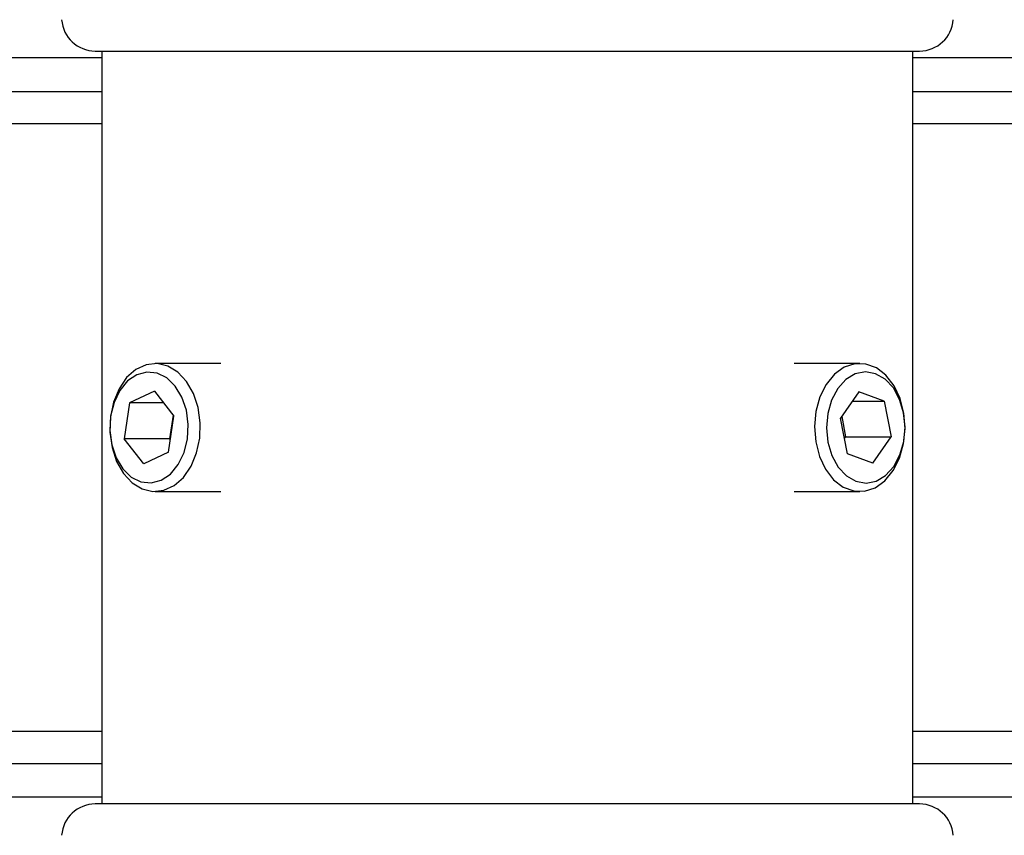
# Model space of a CAD drawing. Extents: x 5 to 292, y 5 to 205.
# Drawn here: x 42 to 60, y 156 to 171 of the extents above; entities that cross this region are included whole.
import ezdxf

# ---------------------------------------------------------------- set-up
doc = ezdxf.new("R2010")
doc.units = 0
doc.layers.get('0').update_dxf_attribs({"linetype": 'CONTINUOUS'})
doc.styles.add('SLDTEXTSTYLE0', font='TXT', dxfattribs={"width": 0.75})
doc.dimstyles.new('SLDDIMSTYLE0', dxfattribs={"dimtxt": 3.5, "dimasz": 3, "dimexe": 0, "dimexo": 0.0625, "dimgap": 0.875, "dimtad": 1, "dimlfac": 4, "dimrnd": 1e-09, "dimzin": 12, "dimtxsty": 'SLDTEXTSTYLE0', "dimsah": 1, "dimcen": 0.09, "dimazin": 3, "dimtfac": 1, "dimtofl": 0, "dimtmove": 0, "dimatfit": 3, "dimtolj": 1, "dimtzin": 12})

# ---------------------------------------------------------------- blocks, each defined once
blk = doc.blocks.new('_D')
at = {"color": 7, "linetype": 'CONTINUOUS'}
for p, q in [((32.183, 162.923), (32.183, 130.811)), ((107.183, 162.923), (107.183, 130.811)), ((32.183, 131.811), (107.183, 131.811))]:
    blk.add_line(p, q, dxfattribs=at)
for points in [[(32.183, 131.811), (35.183, 131.361), (35.183, 132.261)], [(107.183, 131.811), (104.183, 132.261), (104.183, 131.361)]]:
    blk.add_solid(points, dxfattribs=at)
at = {"color": 7, "linetype": 'CONTINUOUS', "insert": (65.804, 136.322), "char_height": 3.5, "attachment_point": 1, "style": 'SLDTEXTSTYLE0'}
blk.add_mtext('300', dxfattribs=at)
blk = doc.blocks.new('_D_1')
at = {"color": 7, "linetype": 'CONTINUOUS'}
for p, q in [((25.933, 165.721), (25.933, 186.117)), ((113.433, 165.721), (113.433, 186.117)), ((113.433, 185.117), (25.933, 185.117))]:
    blk.add_line(p, q, dxfattribs=at)
for points in [[(25.933, 185.117), (28.933, 184.667), (28.933, 185.567)], [(113.433, 185.117), (110.433, 185.567), (110.433, 184.667)]]:
    blk.add_solid(points, dxfattribs=at)
at = {"color": 7, "linetype": 'CONTINUOUS', "insert": (65.804, 189.629), "char_height": 3.5, "attachment_point": 1, "style": 'SLDTEXTSTYLE0'}
blk.add_mtext('350', dxfattribs=at)

msp = doc.modelspace()

# ---------------------------------------------------------------- linework, layer by layer
at = {"color": 7, "linetype": 'CONTINUOUS'}
for p, q in [((43.2666, 170.4228), (58.5998, 170.4228)), ((43.3926, 170.4228), (43.3926, 156.4228)), ((58.4738, 156.4228), (58.4738, 170.4228)), ((43.3926, 170.2978), (41.1786, 170.2978)), ((60.6877, 170.2978), (58.4738, 170.2978)), ((41.1786, 169.6728), (43.3926, 169.6728)), ((58.4738, 169.6728), (60.6877, 169.6728)), ((35.9332, 169.0728), (43.3926, 169.0728)), ((58.4738, 169.0728), (80.8926, 169.0728)), ((45.6012, 164.6134), (44.3801, 164.6134)), ((57.4863, 164.6134), (56.2652, 164.6134)), ((44.3689, 164.0955), (43.9069, 163.8819)), ((44.3689, 164.0955), (44.7307, 163.6364)), ((57.4687, 164.0856), (57.1273, 163.5963)), ((57.939, 163.9122), (57.4687, 164.0856)), ((57.3477, 163.9122), (57.939, 163.9122)), ((57.939, 163.9122), (58.068, 163.2494)), ((43.9069, 163.8819), (43.8067, 163.2092)), ((44.5373, 163.8819), (43.9069, 163.8819)), ((44.6305, 162.9638), (44.7307, 163.6364)), ((44.7171, 163.6538), (44.6508, 163.2092)), ((57.2563, 162.9335), (57.1273, 163.5963)), ((57.15, 163.6288), (57.2239, 163.2494)), ((44.1685, 162.7502), (43.8067, 163.2092)), ((44.6508, 163.2092), (43.8067, 163.2092)), ((44.6645, 163.1919), (44.6508, 163.2092)), ((57.2011, 163.2168), (57.2239, 163.2494)), ((57.2239, 163.2494), (58.068, 163.2494)), ((57.7266, 162.76), (58.068, 163.2494)), ((44.6305, 162.9638), (44.1685, 162.7502)), ((57.7266, 162.76), (57.2563, 162.9335)), ((44.3801, 162.2322), (45.6012, 162.2322)), ((56.2652, 162.2322), (57.4863, 162.2322)), ((43.3926, 157.7728), (35.9332, 157.7728)), ((80.8926, 157.7728), (58.4738, 157.7728)), ((41.1786, 157.1728), (43.3926, 157.1728)), ((58.4738, 157.1728), (60.6877, 157.1728)), ((43.3926, 156.5478), (41.1786, 156.5478)), ((50.9332, 156.4228), (43.2666, 156.4228)), ((58.5998, 156.4228), (50.9332, 156.4228)), ((60.6877, 156.5478), (58.4738, 156.5478))]:
    msp.add_line(p, q, dxfattribs=at)
at = {"color": 7, "linetype": 'CONTINUOUS', "flags": 128}
for points in [[(44.9631, 163.7439), (44.8807, 163.9871), (44.7565, 164.1919), (44.5992, 164.3442), (44.4193, 164.4338), (44.2291, 164.4544), (44.0417, 164.4048), (43.8697, 164.2883), (43.7249, 164.1127), (43.6172, 163.8902), (43.5538, 163.6358), (43.5392, 163.3669), (43.5743, 163.1018), (43.6567, 162.8586), (43.7809, 162.6538), (43.9382, 162.5014), (44.1181, 162.4119), (44.3083, 162.3912), (44.4957, 162.4408), (44.6677, 162.5574), (44.8125, 162.7329), (44.9202, 162.9555), (44.9836, 163.2099), (44.9982, 163.4788), (44.9631, 163.7439)], [(45.1803, 163.7928), (45.0944, 164.0529), (44.967, 164.2763), (44.8055, 164.4502), (44.6193, 164.5643), (44.4192, 164.6122), (44.2168, 164.5908), (44.0239, 164.5017), (43.8517, 164.3498), (43.7102, 164.144), (43.6076, 163.8963), (43.5499, 163.6211), (43.5405, 163.3344), (43.5798, 163.0528), (43.6657, 162.7928), (43.7931, 162.5693), (43.9546, 162.3954), (44.1408, 162.2813), (44.3409, 162.2335), (44.5433, 162.2548), (44.7362, 162.344), (44.9084, 162.4959), (45.0499, 162.7016), (45.1525, 162.9493), (45.2102, 163.2245), (45.2196, 163.5112), (45.1803, 163.7928)], [(58.301, 163.1224), (58.3281, 163.4069), (58.3064, 163.6922), (58.2369, 163.962), (58.1239, 164.2003), (57.9738, 164.3935), (57.7954, 164.5303), (57.599, 164.6027), (57.396, 164.6066), (57.1983, 164.5416), (57.0174, 164.4117), (56.8637, 164.2242), (56.7462, 163.9902), (56.6716, 163.7232), (56.6445, 163.4388), (56.6662, 163.1534), (56.7357, 162.8837), (56.8487, 162.6453), (56.9988, 162.4521), (57.1772, 162.3153), (57.3736, 162.2429), (57.5766, 162.2391), (57.7743, 162.304), (57.9552, 162.434), (58.1089, 162.6214), (58.2265, 162.8554), (58.301, 163.1224)], [(58.3046, 163.1621), (58.3282, 163.4298), (58.302, 163.6969), (58.2279, 163.9454), (58.1107, 164.1583), (57.9587, 164.321), (57.782, 164.4225), (57.5927, 164.4559), (57.4038, 164.4189), (57.2281, 164.3141), (57.0776, 164.1484), (56.9625, 163.9334), (56.8908, 163.6835), (56.8671, 163.4159), (56.8933, 163.1487), (56.9675, 162.9002), (57.0846, 162.6874), (57.2367, 162.5246), (57.4133, 162.4231), (57.6026, 162.3897), (57.7915, 162.4267), (57.9672, 162.5316), (58.1177, 162.6972), (58.2328, 162.9123), (58.3046, 163.1621)]]:
    msp.add_lwpolyline(points, dxfattribs=at)
at = {"color": 7, "linetype": 'CONTINUOUS'}
for centre, start, end in [((43.2666, 171.0478), 183.94519, 270), ((58.5998, 171.0478), 270, 356.05481), ((43.2666, 155.7978), 90, 176.05481), ((58.5998, 155.7978), 3.94519, 90)]:
    msp.add_arc(centre, 0.625, start, end, dxfattribs=at)

# ---------------------------------------------------------------- dimensions: what is measured, and where the dimension line sits
for base, p1, p2, picture, middle in [((25.9332, 185.1173), (113.4332, 165.2209), (25.9332, 165.2209), '_D_1', (69.6832, 185.1173)), ((107.1832, 131.8107), (32.1832, 163.4228), (107.1832, 163.4228), '_D', (69.6832, 131.8107))]:
    dim = msp.add_linear_dim(base=base, p1=p1, p2=p2, dimstyle='SLDDIMSTYLE0', dxfattribs=at)
    dim.commit()
    dim.dimension.update_dxf_attribs({"geometry": picture, "text_midpoint": middle, "dimtype": 160})

doc.saveas('drawing.dxf')
